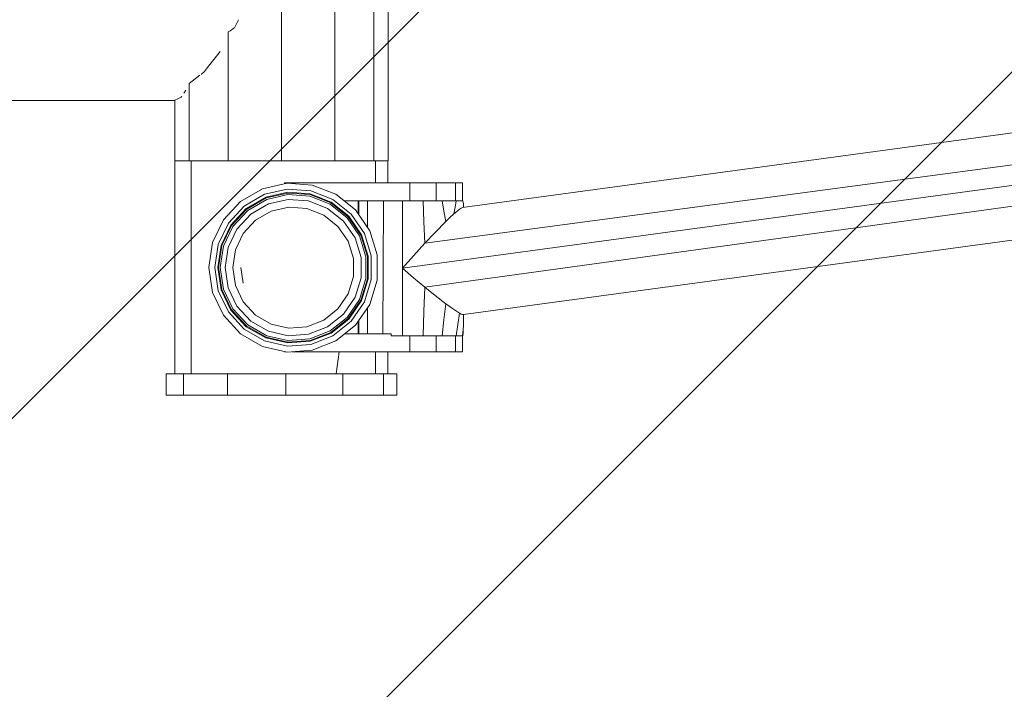
# Model space of a CAD drawing. Units: millimetres. Extents: x 37458 to 41458, y 34124 to 38124.
# Drawn here: x 39502 to 39779, y 35930 to 36119 of the extents above; entities that cross this region are included whole.
import ezdxf

# ---------------------------------------------------------------- set-up
doc = ezdxf.new("R2010")
doc.units = ezdxf.units.MM
doc.header["$MEASUREMENT"] = 0
for name, color, linetype, lineweight in [('2D - Общий_Ном._пера__1', 7, 'Continuous', 15), ('2D - Общий_Ном._пера__2', 8, 'Continuous', 15), ('2D - Общий_Ном._пера__7', 7, 'Continuous', 15), ('Чертеж и Рисунок_Ном._пера__7', 7, 'Continuous', 15)]:
    doc.layers.add(name, color=color, linetype=linetype, lineweight=lineweight)

msp = doc.modelspace()

# ---------------------------------------------------------------- hatches: boundary and pattern name
at = {"layer": '2D - Общий_Ном._пера__2', "linetype": 'Continuous', "lineweight": 15}
h = msp.add_hatch(dxfattribs=at)
h.set_pattern_fill('ЛИНИИ_НАКЛОННЫЕ__ШАГ_1_5_', color=8, style=0, pattern_type=2)
h.set_pattern_definition([(45, (0, 0), (-91.92388, 91.92388), [])])
h.paths.add_polyline_path([(38258.01, 36123.69, 1), (40658.01, 36123.69, 1)])

# ---------------------------------------------------------------- linework, layer by layer
at = {"layer": '2D - Общий_Ном._пера__1', "color": 7, "linetype": 'Continuous', "lineweight": 15}
msp.add_circle((39458.01, 36123.69), 1200, dxfattribs=at)
at = {"layer": '2D - Общий_Ном._пера__7', "color": 7, "linetype": 'Continuous', "lineweight": 15, "flags": 128}
msp.add_lwpolyline([(38258.01, 36123.69, 1), (40658.01, 36123.69, 1)], format="xyb", close=True, dxfattribs=at)
at = {"layer": '2D - Общий_Ном._пера__7', "color": 7, "linetype": 'Continuous', "lineweight": 15}
msp.add_circle((39458.01, 36123.69), 2000, dxfattribs=at)
at = {"layer": 'Чертеж и Рисунок_Ном._пера__7', "color": 7, "linetype": 'Continuous', "lineweight": 15}
for points in [[(39575.59, 36079.23), (39575.59, 36123.23)], [(39590.59, 36079.23), (39590.59, 36123.23)], [(39590.59, 36079.23), (39590.59, 36123.23)], [(39601.58, 36079.23), (39601.58, 36123.23)], [(39601.58, 36079.23), (39601.58, 36123.23)], [(39605.59, 36079.23), (39605.59, 36123.23)], [(39563.54, 36118.91), (39562.4, 36116.63)], [(39561.16, 36115.82), (39560.59, 36115.45)], [(39560.59, 36079.23), (39560.59, 36115.45)], [(39561.16, 36115.82), (39562.2, 36116.5)], [(39562.2, 36116.5), (39562.4, 36116.63)], [(39557.71, 36109.16), (39558.34, 36109.98)], [(39556.98, 36108.21), (39555.1, 36105.79)], [(39557.69, 36109.13), (39556.98, 36108.21)], [(39557.69, 36109.13), (39557.71, 36109.16)], [(39553.08, 36103.63), (39553.94, 36104.29)], [(39555.1, 36105.79), (39553.94, 36104.29)], [(39552.61, 36103.26), (39549.61, 36100.95)], [(39552.65, 36103.29), (39552.61, 36103.26)], [(39553.04, 36103.59), (39553.08, 36103.63)], [(39626.6, 36066.02), (39888.58, 36101.59)], [(39548.23, 36098.33), (39548.14, 36098.19)], [(39548.71, 36099.07), (39548.23, 36098.33)], [(39549.61, 36079.23), (39549.61, 36100.95)], [(39545.59, 36096.21), (39455.43, 36096.21)], [(39546.39, 36096.62), (39545.59, 36096.23)], [(39545.59, 36079.23), (39545.59, 36096.23)], [(39547.02, 36096.94), (39546.39, 36096.62)], [(39547.02, 36096.94), (39547.36, 36097.11)], [(39547.36, 36097.11), (39547.47, 36097.16)], [(39547.6, 36097.37), (39547.47, 36097.16)], [(39549.61, 36079.23), (39549.61, 36096.21)], [(39560.59, 36079.23), (39560.59, 36096.21)], [(39575.59, 36079.23), (39575.59, 36096.21)], [(39615.93, 36056.01), (39886.97, 36092.18)], [(39609.65, 36048.98), (39886.24, 36086.48)], [(39545.59, 36079.23), (39547.6, 36079.23)], [(39545.59, 36079.23), (39547.6, 36079.23)], [(39545.61, 36079.23), (39547.35, 36079.23)], [(39545.61, 36079.23), (39547.9, 36079.23)], [(39545.61, 36079.23), (39545.61, 36049.23)], [(39549.08, 36079.23), (39547.35, 36079.23)], [(39549.61, 36079.23), (39547.6, 36079.23)], [(39549.61, 36079.23), (39547.6, 36079.23)], [(39550.18, 36079.23), (39547.9, 36079.23)], [(39549.08, 36079.23), (39554.37, 36079.23)], [(39549.61, 36079.23), (39555.1, 36079.23)], [(39549.61, 36079.23), (39555.1, 36079.23)], [(39550.18, 36079.23), (39550.18, 36049.23)], [(39550.18, 36079.23), (39555.87, 36079.23)], [(39559.65, 36079.23), (39554.37, 36079.23)], [(39560.59, 36079.23), (39555.1, 36079.23)], [(39560.59, 36079.23), (39555.1, 36079.23)], [(39562.03, 36079.23), (39555.87, 36079.23)], [(39556.76, 36079.23), (39560.72, 36079.23)], [(39557.13, 36079.23), (39558.78, 36079.23)], [(39559.65, 36079.23), (39567.07, 36079.23)], [(39560.59, 36079.23), (39561.6, 36079.23)], [(39560.59, 36079.23), (39568.09, 36079.23)], [(39560.59, 36079.23), (39561.6, 36079.23)], [(39560.59, 36079.23), (39568.09, 36079.23)], [(39561.44, 36079.23), (39560.72, 36079.23)], [(39561.6, 36079.23), (39560.74, 36079.23)], [(39561.44, 36079.23), (39566.65, 36079.23)], [(39562.6, 36079.23), (39561.6, 36079.23)], [(39562.6, 36079.23), (39561.6, 36079.23)], [(39562.03, 36079.23), (39569.13, 36079.23)], [(39562.6, 36079.23), (39565.35, 36079.23)], [(39562.6, 36079.23), (39565.35, 36079.23)], [(39568.09, 36079.23), (39565.35, 36079.23)], [(39568.09, 36079.23), (39565.35, 36079.23)], [(39569.91, 36079.23), (39566.65, 36079.23)], [(39574.49, 36079.23), (39567.07, 36079.23)], [(39568.09, 36079.23), (39571.84, 36079.23)], [(39575.59, 36079.23), (39568.09, 36079.23)], [(39568.09, 36079.23), (39571.84, 36079.23)], [(39575.59, 36079.23), (39568.09, 36079.23)], [(39576.66, 36079.23), (39569.13, 36079.23)], [(39569.91, 36079.23), (39574.98, 36079.23)], [(39575.59, 36079.23), (39571.84, 36079.23)], [(39575.59, 36079.23), (39571.84, 36079.23)], [(39574.49, 36079.23), (39582.06, 36079.23)], [(39579.91, 36079.23), (39574.98, 36079.23)], [(39575.59, 36079.23), (39579.34, 36079.23)], [(39575.59, 36079.23), (39583.09, 36079.23)], [(39575.59, 36079.23), (39579.34, 36079.23)], [(39575.59, 36079.23), (39583.09, 36079.23)], [(39576.66, 36079.23), (39584.12, 36079.23)], [(39583.09, 36079.23), (39579.34, 36079.23)], [(39583.09, 36079.23), (39579.34, 36079.23)], [(39579.91, 36079.23), (39583.47, 36079.23)], [(39589.63, 36079.23), (39582.06, 36079.23)], [(39583.09, 36079.23), (39585.84, 36079.23)], [(39590.59, 36079.23), (39583.09, 36079.23)], [(39583.09, 36079.23), (39585.84, 36079.23)], [(39590.59, 36079.23), (39583.09, 36079.23)], [(39588.74, 36079.23), (39583.47, 36079.23)], [(39591, 36079.23), (39584.12, 36079.23)], [(39588.58, 36079.23), (39585.84, 36079.23)], [(39588.58, 36079.23), (39585.84, 36079.23)], [(39588.58, 36079.23), (39589.59, 36079.23)], [(39588.58, 36079.23), (39589.59, 36079.23)], [(39588.74, 36079.23), (39589.85, 36079.23)], [(39590.59, 36079.23), (39589.59, 36079.23)], [(39590.59, 36079.23), (39589.59, 36079.23)], [(39589.63, 36079.23), (39595.32, 36079.23)], [(39589.73, 36079.23), (39590.59, 36079.23)], [(39594.06, 36079.23), (39589.85, 36079.23)], [(39590.59, 36079.23), (39596.08, 36079.23)], [(39590.59, 36079.23), (39596.08, 36079.23)], [(39591, 36079.23), (39596.82, 36079.23)], [(39594.43, 36079.23), (39592.41, 36079.23)], [(39601.01, 36079.23), (39595.32, 36079.23)], [(39601.58, 36079.23), (39596.08, 36079.23)], [(39601.58, 36079.23), (39596.08, 36079.23)], [(39602.11, 36079.23), (39596.82, 36079.23)], [(39601.01, 36079.23), (39603.29, 36079.23)], [(39601.58, 36079.23), (39603.58, 36079.23)], [(39601.58, 36079.23), (39603.58, 36079.23)], [(39602.11, 36079.23), (39602.11, 36072.98)], [(39602.11, 36079.23), (39603.84, 36079.23)], [(39605.57, 36079.23), (39603.29, 36079.23)], [(39605.59, 36079.23), (39603.58, 36079.23)], [(39605.59, 36079.23), (39603.58, 36079.23)], [(39605.57, 36079.23), (39603.84, 36079.23)], [(39605.57, 36079.23), (39605.57, 36072.98)], [(39615.91, 36043.61), (39886.97, 36080.95)], [(39564.11, 36067.78), (39570.26, 36071.33)], [(39564.11, 36067.78), (39570.26, 36071.33)], [(39570.26, 36071.33), (39577.19, 36072.91)], [(39570.26, 36071.33), (39577.19, 36072.91)], [(39570.87, 36069.78), (39577.31, 36071.25)], [(39576.46, 36072.98), (39611.46, 36072.98)], [(39576.46, 36072.98), (39576.46, 36072.75)], [(39576.46, 36072.98), (39576.7, 36072.98)], [(39576.7, 36072.98), (39576.7, 36072.8)], [(39576.7, 36072.98), (39611.7, 36072.98)], [(39577.19, 36072.91), (39584.27, 36072.38)], [(39577.19, 36072.91), (39584.27, 36072.38)], [(39577.31, 36071.25), (39583.9, 36070.75)], [(39583.9, 36070.75), (39590.05, 36068.34)], [(39584.27, 36072.38), (39590.89, 36069.79)], [(39584.27, 36072.38), (39590.89, 36069.79)], [(39618.98, 36072.98), (39611.46, 36072.98)], [(39611.7, 36072.98), (39611.7, 36067.98)], [(39611.7, 36072.98), (39619.18, 36072.98)], [(39624.51, 36072.98), (39618.98, 36072.98)], [(39619.18, 36072.98), (39619.18, 36067.98)], [(39619.18, 36072.98), (39624.63, 36072.98)], [(39626.58, 36072.98), (39624.51, 36072.98)], [(39624.63, 36072.98), (39624.63, 36067.98)], [(39624.63, 36072.98), (39626.58, 36072.98)], [(39626.58, 36072.98), (39626.58, 36067.98)], [(39565.15, 36066.47), (39570.87, 36069.78)], [(39565.71, 36065.77), (39571.2, 36068.94)], [(39565.84, 36065.61), (39571.28, 36068.75)], [(39566.13, 36065.25), (39571.44, 36068.32)], [(39566.13, 36065.25), (39571.44, 36068.32)], [(39571.2, 36068.94), (39577.38, 36070.35)], [(39571.28, 36068.75), (39577.4, 36070.14)], [(39571.44, 36068.32), (39577.43, 36069.69)], [(39571.44, 36068.32), (39577.43, 36069.69)], [(39571.94, 36067.07), (39577.53, 36068.34)], [(39577.38, 36070.35), (39583.7, 36069.88)], [(39577.4, 36070.14), (39583.66, 36069.68)], [(39577.43, 36069.69), (39583.55, 36069.23)], [(39577.43, 36069.69), (39583.55, 36069.23)], [(39577.53, 36068.34), (39583.25, 36067.91)], [(39583.25, 36067.91), (39588.59, 36065.82)], [(39583.55, 36069.23), (39589.27, 36066.98)], [(39583.55, 36069.23), (39589.27, 36066.98)], [(39583.66, 36069.68), (39589.5, 36067.38)], [(39583.7, 36069.88), (39589.6, 36067.56)], [(39590.05, 36068.34), (39595.22, 36064.22)], [(39590.89, 36069.79), (39596.44, 36065.36)], [(39590.89, 36069.79), (39596.44, 36065.36)], [(39593.15, 36067.98), (39611.46, 36067.98)], [(39593.15, 36067.98), (39611.7, 36067.98)], [(39597.16, 36067.98), (39598.11, 36067.98)], [(39597.16, 36067.98), (39597.25, 36067.98)], [(39597.16, 36067.98), (39597.16, 36064.3)], [(39597.34, 36067.98), (39597.25, 36067.98)], [(39597.34, 36067.98), (39597.35, 36064.02)], [(39597.34, 36067.98), (39598.6, 36067.98)], [(39599.06, 36067.98), (39598.11, 36067.98)], [(39599.85, 36067.98), (39598.6, 36067.98)], [(39599.06, 36067.98), (39601.11, 36067.98)], [(39599.85, 36067.98), (39599.85, 36060.35)], [(39599.85, 36067.98), (39602.1, 36067.98)], [(39603.15, 36067.98), (39601.11, 36067.98)], [(39604.36, 36067.98), (39602.1, 36067.98)], [(39603.15, 36067.98), (39605.92, 36067.98)], [(39604.36, 36067.98), (39604.26, 36048.98)], [(39604.36, 36067.98), (39607, 36067.98)], [(39608.69, 36067.98), (39605.92, 36067.98)], [(39609.65, 36067.98), (39607, 36067.98)], [(39608.69, 36067.98), (39611.5, 36067.98)], [(39609.65, 36067.98), (39609.65, 36058.48)], [(39609.65, 36067.98), (39612.57, 36067.98)], [(39611.46, 36067.98), (39618.98, 36067.98)], [(39614.31, 36067.98), (39611.5, 36067.98)], [(39611.7, 36067.98), (39619.18, 36067.98)], [(39615.5, 36067.98), (39612.57, 36067.98)], [(39614.31, 36067.98), (39617.06, 36067.98)], [(39615.5, 36067.98), (39615.71, 36062)], [(39615.5, 36067.98), (39618.15, 36067.98)], [(39619.81, 36067.98), (39617.06, 36067.98)], [(39620.81, 36067.98), (39618.15, 36067.98)], [(39624.51, 36067.98), (39618.98, 36067.98)], [(39619.18, 36067.98), (39624.63, 36067.98)], [(39619.81, 36067.98), (39621.96, 36067.98)], [(39620.81, 36067.98), (39621.33, 36065.06)], [(39620.81, 36067.98), (39622.79, 36067.98)], [(39624.11, 36067.98), (39621.96, 36067.98)], [(39624.78, 36067.98), (39622.79, 36067.98)], [(39624.11, 36067.98), (39625.33, 36067.98)], [(39624.78, 36067.98), (39624.45, 36066.12)], [(39626.58, 36067.98), (39624.51, 36067.98)], [(39624.63, 36067.98), (39626.58, 36067.98)], [(39624.78, 36067.98), (39625.79, 36067.98)], [(39626.56, 36067.98), (39625.33, 36067.98)], [(39626.52, 36067.98), (39625.79, 36067.98)], [(39626.52, 36067.98), (39626.68, 36067.98)], [(39626.56, 36067.98), (39626.68, 36067.98)], [(39626.68, 36067.98), (39626.79, 36067.52)], [(39559.28, 36062.57), (39564.11, 36067.78)], [(39559.28, 36062.57), (39564.11, 36067.78)], [(39560.66, 36061.63), (39565.15, 36066.47)], [(39561.4, 36061.12), (39565.71, 36065.77)], [(39561.57, 36061.01), (39565.84, 36065.61)], [(39561.95, 36060.75), (39566.13, 36065.25)], [(39561.95, 36060.75), (39566.13, 36065.25)], [(39566.97, 36064.2), (39571.94, 36067.07)], [(39572.73, 36065.03), (39577.69, 36066.16)], [(39577.69, 36066.16), (39582.77, 36065.78)], [(39582.77, 36065.78), (39587.5, 36063.92)], [(39588.59, 36065.82), (39593.08, 36062.24)], [(39589.27, 36066.98), (39594.07, 36063.16)], [(39589.27, 36066.98), (39594.07, 36063.16)], [(39589.5, 36067.38), (39594.41, 36063.47)], [(39589.6, 36067.56), (39594.56, 36063.61)], [(39596.44, 36065.36), (39600.44, 36059.49)], [(39596.44, 36065.36), (39600.44, 36059.49)], [(39621.86, 36062.14), (39621.33, 36065.06)], [(39624.13, 36064.26), (39624.45, 36066.12)], [(39625.66, 36065.48), (39624.94, 36064.92)], [(39625.66, 36065.48), (39626.21, 36065.84)], [(39626.6, 36066.02), (39626.21, 36065.84)], [(39626.85, 36067.06), (39626.79, 36067.52)], [(39626.85, 36067.06), (39626.87, 36066.95)], [(39626.85, 36066.05), (39626.87, 36066.42)], [(39626.87, 36066.75), (39626.87, 36066.95)], [(39626.87, 36066.86), (39626.87, 36066.42)], [(39859.5, 36067.44), (39743.13, 36051.68)], [(39556.19, 36056.17), (39559.28, 36062.57)], [(39556.19, 36056.17), (39559.28, 36062.57)], [(39563.06, 36059.99), (39566.97, 36064.2)], [(39564.87, 36058.76), (39568.33, 36062.49)], [(39568.33, 36062.49), (39572.73, 36065.03)], [(39587.5, 36063.92), (39591.48, 36060.75)], [(39594.07, 36063.16), (39597.53, 36058.08)], [(39594.41, 36063.47), (39597.94, 36058.28)], [(39594.56, 36063.61), (39598.13, 36058.37)], [(39595.22, 36064.22), (39598.94, 36058.76)], [(39621.86, 36062.14), (39622.99, 36063.2)], [(39624.13, 36064.26), (39622.99, 36063.2)], [(39624.13, 36064.26), (39624.94, 36064.92)], [(39557.79, 36055.68), (39560.66, 36061.63)], [(39558.65, 36055.41), (39561.4, 36061.12)], [(39558.85, 36055.35), (39561.57, 36061.01)], [(39559.29, 36055.22), (39561.95, 36060.75)], [(39559.29, 36055.22), (39561.95, 36060.75)], [(39560.57, 36054.82), (39563.06, 36059.99)], [(39591.48, 36060.75), (39594.34, 36056.55)], [(39593.08, 36062.24), (39596.31, 36057.5)], [(39615.93, 36056.01), (39615.71, 36062)], [(39621.86, 36062.14), (39618.89, 36059.07)], [(39562.66, 36054.18), (39564.87, 36058.76)], [(39596.31, 36057.5), (39598, 36052.02)], [(39597.53, 36058.08), (39599.34, 36052.22)], [(39597.94, 36058.28), (39599.79, 36052.28)], [(39598.13, 36058.37), (39600, 36052.32)], [(39598.94, 36058.76), (39600.88, 36052.45)], [(39600.44, 36059.49), (39602.54, 36052.7)], [(39600.44, 36059.49), (39602.54, 36052.7)], [(39609.65, 36048.98), (39609.65, 36058.48)], [(39615.93, 36056.01), (39618.89, 36059.07)], [(39555.13, 36049.15), (39556.19, 36056.17)], [(39555.13, 36049.15), (39556.19, 36056.17)], [(39556.81, 36049.15), (39557.79, 36055.68)], [(39557.7, 36049.15), (39558.65, 36055.41)], [(39557.91, 36049.15), (39558.85, 36055.35)], [(39558.37, 36049.15), (39559.29, 36055.22)], [(39558.37, 36049.15), (39559.29, 36055.22)], [(39559.72, 36049.15), (39560.57, 36054.82)], [(39561.9, 36049.15), (39562.66, 36054.18)], [(39594.34, 36056.55), (39595.84, 36051.69)], [(39615.93, 36056.01), (39612.79, 36052.49)], [(39595.84, 36051.69), (39595.84, 36046.6)], [(39598, 36052.02), (39598, 36046.28)], [(39599.34, 36052.22), (39599.34, 36046.08)], [(39599.34, 36052.22), (39599.34, 36046.08)], [(39599.79, 36052.28), (39599.79, 36046.01)], [(39600, 36052.32), (39600, 36045.98)], [(39600.88, 36052.45), (39600.88, 36045.84)], [(39602.54, 36052.7), (39602.54, 36045.59)], [(39602.54, 36052.7), (39602.54, 36045.59)], [(39609.65, 36048.98), (39612.79, 36052.49)], [(39685, 36043.82), (39743.13, 36051.68)], [(39545.61, 36019.23), (39545.61, 36049.23)], [(39550.18, 36019.23), (39550.18, 36049.23)], [(39555.13, 36049.15), (39556.19, 36042.12)], [(39555.13, 36049.15), (39556.19, 36042.12)], [(39556.81, 36049.15), (39557.79, 36042.61)], [(39557.7, 36049.15), (39558.65, 36042.88)], [(39557.91, 36049.15), (39558.85, 36042.94)], [(39558.37, 36049.15), (39559.29, 36043.07)], [(39558.37, 36049.15), (39559.29, 36043.07)], [(39559.72, 36049.15), (39560.57, 36043.47)], [(39561.9, 36049.15), (39562.66, 36044.12)], [(39564.21, 36049.15), (39564.87, 36044.8)], [(39604.16, 36030.48), (39604.26, 36048.98)], [(39609.65, 36048.98), (39609.65, 36039.48)], [(39609.65, 36048.98), (39612.78, 36046.3)], [(39595.84, 36046.6), (39594.34, 36041.74)], [(39598, 36046.28), (39596.31, 36040.79)], [(39599.34, 36046.08), (39597.53, 36040.21)], [(39599.34, 36046.08), (39597.53, 36040.21)], [(39599.79, 36046.01), (39597.94, 36040.01)], [(39600, 36045.98), (39598.13, 36039.92)], [(39600.88, 36045.84), (39598.94, 36039.53)], [(39615.91, 36043.61), (39612.78, 36046.3)], [(39561.57, 36037.28), (39558.85, 36042.94)], [(39561.95, 36037.54), (39559.29, 36043.07)], [(39561.95, 36037.54), (39559.29, 36043.07)], [(39563.06, 36038.3), (39560.57, 36043.47)], [(39564.87, 36039.53), (39562.66, 36044.12)], [(39602.54, 36045.59), (39600.44, 36038.8)], [(39602.54, 36045.59), (39600.44, 36038.8)], [(39615.91, 36043.61), (39615.7, 36036.8)], [(39615.91, 36043.61), (39618.87, 36041.27)], [(39685, 36043.82), (39626.82, 36035.95)], [(39559.28, 36035.72), (39556.19, 36042.12)], [(39559.28, 36035.72), (39556.19, 36042.12)], [(39560.66, 36036.66), (39557.79, 36042.61)], [(39561.4, 36037.17), (39558.65, 36042.88)], [(39594.34, 36041.74), (39591.48, 36037.54)], [(39596.31, 36040.79), (39593.08, 36036.05)], [(39597.53, 36040.21), (39594.07, 36035.14)], [(39597.53, 36040.21), (39594.07, 36035.14)], [(39621.83, 36038.93), (39618.87, 36041.27)], [(39566.13, 36033.04), (39561.95, 36037.54)], [(39566.13, 36033.04), (39561.95, 36037.54)], [(39566.97, 36034.1), (39563.06, 36038.3)], [(39568.33, 36035.8), (39564.87, 36039.53)], [(39591.48, 36037.54), (39587.5, 36034.37)], [(39597.94, 36040.01), (39594.41, 36034.82)], [(39598.13, 36039.92), (39594.56, 36034.68)], [(39598.94, 36039.53), (39595.22, 36034.07)], [(39600.44, 36038.8), (39596.44, 36032.93)], [(39600.44, 36038.8), (39596.44, 36032.93)], [(39599.85, 36030.48), (39599.85, 36037.94)], [(39609.65, 36029.98), (39609.65, 36039.48)], [(39621.83, 36038.93), (39621.32, 36034.45)], [(39621.83, 36038.93), (39623.77, 36037.61)], [(39625.71, 36036.29), (39623.77, 36037.61)], [(39564.11, 36030.51), (39559.28, 36035.72)], [(39564.11, 36030.51), (39559.28, 36035.72)], [(39565.15, 36031.82), (39560.66, 36036.66)], [(39565.71, 36032.52), (39561.4, 36037.17)], [(39565.84, 36032.68), (39561.57, 36037.28)], [(39572.73, 36033.26), (39568.33, 36035.8)], [(39593.08, 36036.05), (39588.59, 36032.48)], [(39594.07, 36035.14), (39589.27, 36031.31)], [(39594.07, 36035.14), (39589.27, 36031.31)], [(39594.41, 36034.82), (39589.5, 36030.91)], [(39594.56, 36034.68), (39589.6, 36030.73)], [(39615.5, 36029.98), (39615.7, 36036.8)], [(39625.71, 36036.29), (39625.24, 36033.14)], [(39625.71, 36036.29), (39626.19, 36036.08)], [(39626.58, 36035.94), (39626.19, 36036.08)], [(39626.58, 36035.94), (39626.82, 36035.95)], [(39626.84, 36035.95), (39626.87, 36034.64)], [(39626.87, 36033), (39626.87, 36034.64)], [(39570.87, 36028.51), (39565.15, 36031.82)], [(39571.2, 36029.35), (39565.71, 36032.52)], [(39571.28, 36029.54), (39565.84, 36032.68)], [(39571.44, 36029.97), (39566.13, 36033.04)], [(39571.44, 36029.97), (39566.13, 36033.04)], [(39571.94, 36031.23), (39566.97, 36034.1)], [(39577.69, 36032.13), (39572.73, 36033.26)], [(39582.77, 36032.51), (39577.69, 36032.13)], [(39587.5, 36034.37), (39582.77, 36032.51)], [(39588.59, 36032.48), (39583.25, 36030.38)], [(39595.22, 36034.07), (39590.05, 36029.95)], [(39596.44, 36032.93), (39590.89, 36028.5)], [(39596.44, 36032.93), (39590.89, 36028.5)], [(39597.16, 36030.48), (39597.16, 36033.99)], [(39597.4, 36030.48), (39597.39, 36034.33)], [(39620.81, 36029.98), (39621.32, 36034.45)], [(39624.78, 36029.98), (39625.24, 36033.14)], [(39626.52, 36029.98), (39626.81, 36032.63)], [(39626.87, 36033), (39626.79, 36031.32)], [(39626.86, 36033.32), (39626.81, 36032.63)], [(39570.26, 36026.96), (39564.11, 36030.51)], [(39570.26, 36026.96), (39564.11, 36030.51)], [(39577.38, 36027.94), (39571.2, 36029.35)], [(39577.4, 36028.15), (39571.28, 36029.54)], [(39577.43, 36028.61), (39571.44, 36029.97)], [(39577.43, 36028.61), (39571.44, 36029.97)], [(39577.43, 36028.61), (39571.44, 36029.97)], [(39577.53, 36029.95), (39571.94, 36031.23)], [(39583.55, 36029.06), (39577.43, 36028.61)], [(39583.55, 36029.06), (39577.43, 36028.61)], [(39583.55, 36029.06), (39577.43, 36028.61)], [(39583.25, 36030.38), (39577.53, 36029.95)], [(39589.27, 36031.31), (39583.55, 36029.06)], [(39589.27, 36031.31), (39583.55, 36029.06)], [(39589.5, 36030.91), (39583.66, 36028.62)], [(39589.6, 36030.73), (39583.7, 36028.41)], [(39590.05, 36029.95), (39583.9, 36027.54)], [(39593.37, 36030.48), (39597.16, 36030.48)], [(39593.37, 36030.48), (39606.5, 36030.48)], [(39606.5, 36030.48), (39606.5, 36029.98)], [(39606.5, 36029.98), (39606.9, 36029.98)], [(39609.65, 36029.98), (39606.9, 36029.98)], [(39609.65, 36029.98), (39612.57, 36029.98)], [(39611.7, 36029.98), (39611.7, 36025.48)], [(39615.5, 36029.98), (39612.57, 36029.98)], [(39615.5, 36029.98), (39618.15, 36029.98)], [(39620.81, 36029.98), (39618.15, 36029.98)], [(39619.18, 36029.98), (39619.18, 36025.48)], [(39620.81, 36029.98), (39622.79, 36029.98)], [(39624.78, 36029.98), (39622.79, 36029.98)], [(39624.63, 36029.98), (39624.63, 36025.48)], [(39624.78, 36029.98), (39625.79, 36029.98)], [(39626.52, 36029.98), (39625.79, 36029.98)], [(39626.52, 36029.98), (39626.68, 36029.98)], [(39626.58, 36029.98), (39626.58, 36025.48)], [(39626.58, 36029.98), (39626.68, 36029.98)], [(39626.71, 36030.65), (39626.68, 36029.98)], [(39626.71, 36030.65), (39626.79, 36031.32)], [(39577.19, 36025.38), (39570.26, 36026.96)], [(39577.19, 36025.38), (39570.26, 36026.96)], [(39577.31, 36027.04), (39570.87, 36028.51)], [(39583.9, 36027.54), (39577.31, 36027.04)], [(39583.7, 36028.41), (39577.38, 36027.94)], [(39583.66, 36028.62), (39577.4, 36028.15)], [(39590.89, 36028.5), (39584.27, 36025.91)], [(39590.89, 36028.5), (39584.27, 36025.91)], [(39576.46, 36025.54), (39576.46, 36025.48)], [(39576.46, 36025.48), (39576.73, 36025.48)], [(39576.7, 36025.48), (39576.46, 36025.48)], [(39576.7, 36025.48), (39576.73, 36025.48)], [(39584.27, 36025.91), (39577.19, 36025.38)], [(39584.27, 36025.91), (39577.19, 36025.38)], [(39578.58, 36025.48), (39611.46, 36025.48)], [(39578.58, 36025.48), (39611.7, 36025.48)], [(39591, 36019.23), (39591.82, 36025.48)], [(39602.11, 36019.23), (39602.11, 36025.48)], [(39605.57, 36019.23), (39605.57, 36025.48)], [(39611.46, 36025.48), (39618.98, 36025.48)], [(39611.7, 36025.48), (39619.18, 36025.48)], [(39624.51, 36025.48), (39618.98, 36025.48)], [(39619.18, 36025.48), (39624.63, 36025.48)], [(39626.58, 36025.48), (39624.51, 36025.48)], [(39624.63, 36025.48), (39626.58, 36025.48)], [(39543.12, 36019.23), (39544.99, 36019.23)], [(39543.12, 36019.23), (39543.12, 36016.23)], [(39543.12, 36019.23), (39545.59, 36019.23)], [(39546.87, 36019.23), (39544.99, 36019.23)], [(39548.06, 36019.23), (39545.59, 36019.23)], [(39545.61, 36019.23), (39547.35, 36019.23)], [(39545.61, 36019.23), (39547.9, 36019.23)], [(39546.87, 36019.23), (39552.6, 36019.23)], [(39549.08, 36019.23), (39547.35, 36019.23)], [(39550.18, 36019.23), (39547.9, 36019.23)], [(39548.06, 36019.23), (39548.06, 36016.23)], [(39548.06, 36019.23), (39554.23, 36019.23)], [(39549.08, 36019.23), (39554.37, 36019.23)], [(39550.18, 36019.23), (39555.87, 36019.23)], [(39558.32, 36019.23), (39552.6, 36019.23)], [(39560.39, 36019.23), (39554.23, 36019.23)], [(39559.65, 36019.23), (39554.37, 36019.23)], [(39555.19, 36019.23), (39557.37, 36019.23)], [(39555.59, 36019.23), (39560.15, 36019.23)], [(39562.03, 36019.23), (39555.87, 36019.23)], [(39556.76, 36019.23), (39560.59, 36019.23)], [(39557.13, 36019.23), (39558.78, 36019.23)], [(39558.32, 36019.23), (39560.59, 36019.23)], [(39559.65, 36019.23), (39560.59, 36019.23)], [(39561.35, 36019.23), (39560.15, 36019.23)], [(39560.39, 36019.23), (39560.39, 36016.23)], [(39560.39, 36019.23), (39568.59, 36019.23)], [(39560.59, 36019.23), (39560.71, 36019.23)], [(39561.35, 36019.23), (39567.06, 36019.23)], [(39562.03, 36019.23), (39569.13, 36019.23)], [(39562.04, 36019.23), (39562.49, 36019.23)], [(39562.49, 36019.23), (39562.57, 36019.23)], [(39562.57, 36019.23), (39562.6, 36019.23)], [(39570.92, 36019.23), (39567.06, 36019.23)], [(39568.09, 36019.23), (39568.51, 36019.23)], [(39576.79, 36019.23), (39568.59, 36019.23)], [(39576.66, 36019.23), (39569.13, 36019.23)], [(39570.92, 36019.23), (39576.26, 36019.23)], [(39572.36, 36019.23), (39572.25, 36019.23)], [(39572.36, 36019.23), (39575.18, 36019.23)], [(39575.18, 36019.23), (39575.46, 36019.23)], [(39575.46, 36019.23), (39575.59, 36019.23)], [(39575.59, 36019.23), (39576.01, 36019.23)], [(39576.01, 36019.23), (39576.14, 36019.23)], [(39576.83, 36019.23), (39576.14, 36019.23)], [(39581.75, 36019.23), (39576.26, 36019.23)], [(39576.66, 36019.23), (39584.12, 36019.23)], [(39576.79, 36019.23), (39576.79, 36016.23)], [(39576.79, 36019.23), (39584.83, 36019.23)], [(39579.34, 36019.23), (39576.83, 36019.23)], [(39579.64, 36019.23), (39579.34, 36019.23)], [(39579.71, 36019.23), (39579.64, 36019.23)], [(39581.75, 36019.23), (39585.28, 36019.23)], [(39582.68, 36019.23), (39582.96, 36019.23)], [(39582.96, 36019.23), (39583.09, 36019.23)], [(39583.09, 36019.23), (39583.4, 36019.23)], [(39591, 36019.23), (39584.12, 36019.23)], [(39592.87, 36019.23), (39584.83, 36019.23)], [(39590.93, 36019.23), (39585.28, 36019.23)], [(39588.92, 36019.23), (39588.73, 36019.23)], [(39589.59, 36019.23), (39588.92, 36019.23)], [(39589.67, 36019.23), (39589.59, 36019.23)], [(39590.54, 36019.23), (39590.56, 36019.23)], [(39590.56, 36019.23), (39590.59, 36019.23)], [(39590.59, 36019.23), (39595.32, 36019.23)], [(39590.8, 36019.23), (39590.59, 36019.23)], [(39594.06, 36019.23), (39590.59, 36019.23)], [(39590.8, 36019.23), (39596.96, 36019.23)], [(39590.93, 36019.23), (39591.71, 36019.23)], [(39591, 36019.23), (39596.82, 36019.23)], [(39595.99, 36019.23), (39591.71, 36019.23)], [(39594.43, 36019.23), (39592.41, 36019.23)], [(39592.87, 36019.23), (39592.87, 36016.23)], [(39592.87, 36019.23), (39598.59, 36019.23)], [(39595.6, 36019.23), (39593.81, 36019.23)], [(39601.01, 36019.23), (39595.32, 36019.23)], [(39602.11, 36019.23), (39596.82, 36019.23)], [(39603.13, 36019.23), (39596.96, 36019.23)], [(39604.32, 36019.23), (39598.59, 36019.23)], [(39601.01, 36019.23), (39603.29, 36019.23)], [(39602.11, 36019.23), (39603.84, 36019.23)], [(39603.13, 36019.23), (39605.6, 36019.23)], [(39605.57, 36019.23), (39603.29, 36019.23)], [(39605.57, 36019.23), (39603.84, 36019.23)], [(39604.32, 36019.23), (39604.32, 36016.23)], [(39604.32, 36019.23), (39606.19, 36019.23)], [(39608.07, 36019.23), (39605.6, 36019.23)], [(39608.07, 36019.23), (39606.19, 36019.23)], [(39608.07, 36019.23), (39608.07, 36016.23)], [(39543.12, 36013.23), (39543.12, 36016.23)], [(39548.06, 36013.23), (39548.06, 36016.23)], [(39560.39, 36013.23), (39560.39, 36016.23)], [(39576.79, 36013.23), (39576.79, 36016.23)], [(39592.87, 36013.23), (39592.87, 36016.23)], [(39604.32, 36013.23), (39604.32, 36016.23)], [(39608.07, 36013.23), (39608.07, 36016.23)], [(39543.12, 36013.23), (39544.99, 36013.23)], [(39543.12, 36013.23), (39545.59, 36013.23)], [(39546.87, 36013.23), (39544.99, 36013.23)], [(39548.06, 36013.23), (39545.59, 36013.23)], [(39546.87, 36013.23), (39552.6, 36013.23)], [(39548.06, 36013.23), (39554.23, 36013.23)], [(39558.32, 36013.23), (39552.6, 36013.23)], [(39560.39, 36013.23), (39554.23, 36013.23)], [(39555.19, 36013.23), (39559.48, 36013.23)], [(39555.59, 36013.23), (39557.37, 36013.23)], [(39558.32, 36013.23), (39566.36, 36013.23)], [(39560.26, 36013.23), (39559.48, 36013.23)], [(39560.26, 36013.23), (39565.9, 36013.23)], [(39560.39, 36013.23), (39568.59, 36013.23)], [(39569.44, 36013.23), (39565.9, 36013.23)], [(39574.4, 36013.23), (39566.36, 36013.23)], [(39576.79, 36013.23), (39568.59, 36013.23)], [(39569.44, 36013.23), (39574.93, 36013.23)], [(39574.4, 36013.23), (39582.6, 36013.23)], [(39580.27, 36013.23), (39574.93, 36013.23)], [(39576.79, 36013.23), (39584.83, 36013.23)], [(39580.27, 36013.23), (39584.13, 36013.23)], [(39590.8, 36013.23), (39582.6, 36013.23)], [(39589.84, 36013.23), (39584.13, 36013.23)], [(39592.87, 36013.23), (39584.83, 36013.23)], [(39589.84, 36013.23), (39591.04, 36013.23)], [(39590.8, 36013.23), (39596.96, 36013.23)], [(39595.6, 36013.23), (39591.04, 36013.23)], [(39592.87, 36013.23), (39598.59, 36013.23)], [(39595.99, 36013.23), (39593.81, 36013.23)], [(39603.13, 36013.23), (39596.96, 36013.23)], [(39604.32, 36013.23), (39598.59, 36013.23)], [(39603.13, 36013.23), (39605.6, 36013.23)], [(39604.32, 36013.23), (39606.19, 36013.23)], [(39608.07, 36013.23), (39605.6, 36013.23)], [(39608.07, 36013.23), (39606.19, 36013.23)]]:
    msp.add_lwpolyline(points, dxfattribs=at)

doc.saveas('drawing.dxf')
